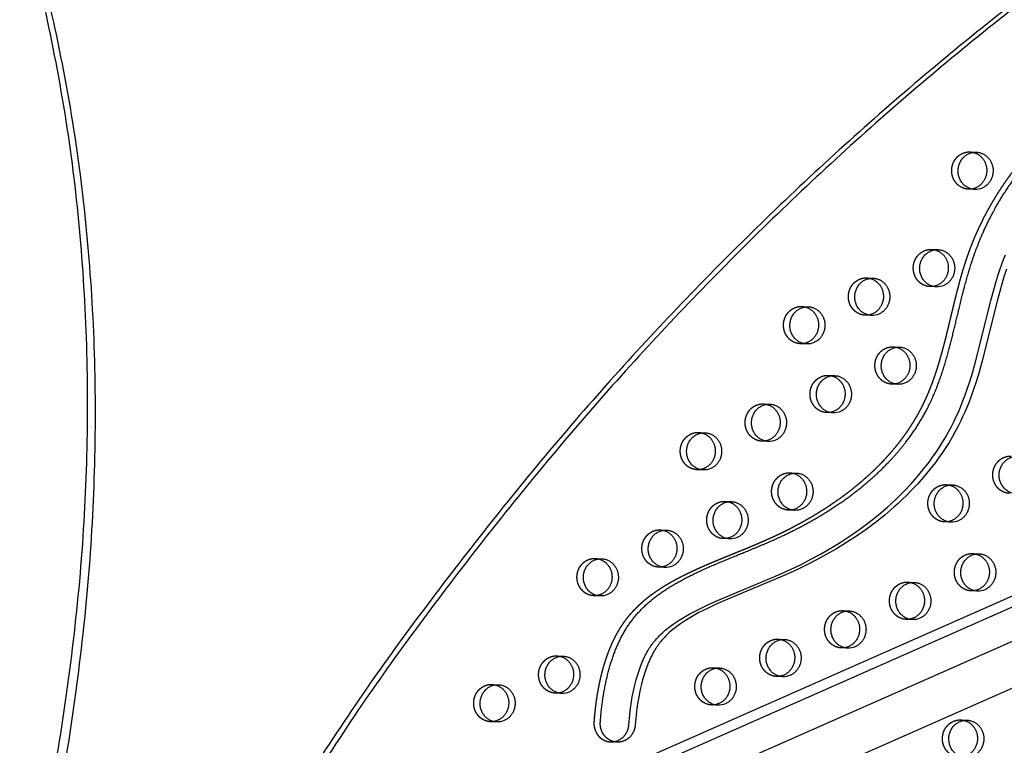
# Model space of a CAD drawing. Units: millimetres. Extents: x 68340 to 83408, y -10421 to 7597.
# Drawn here: x 74637 to 75307, y 364 to 858 of the extents above; entities that cross this region are included whole.
import ezdxf

# ---------------------------------------------------------------- set-up
doc = ezdxf.new("R2010")
doc.units = ezdxf.units.MM
doc.header["$LTSCALE"] = 500
doc.linetypes.add('Hidden', pattern=[4, 2, -2])
doc.layers.add('Make2D$Hidden$Curves', color=7, linetype='Hidden', true_color=0x000000)
doc.layers.add('Make2D$visible$Curves', color=7, linetype='Continuous', true_color=0x000000)

msp = doc.modelspace()

# ---------------------------------------------------------------- linework, layer by layer
at = {"layer": 'Make2D$Hidden$Curves', "color": 18, "lineweight": -3, "true_color": 0x000000}
for p, q in [((76934.616, 1150.329), (74645.658, 139.487)), ((74634.411, 135.568), (76923.379, 1146.415)), ((76930.701, 1125.23), (74653.847, 119.733)), ((75283.843, 768.27), (75288.186, 768.094)), ((75287.157, 742.715), (75282.815, 742.891)), ((75257.688, 701.905), (75262.031, 701.73)), ((75213.491, 682.471), (75217.833, 682.295)), ((75261.003, 676.35), (75256.66, 676.526)), ((75169.294, 663.036), (75173.636, 662.861)), ((75216.805, 656.916), (75212.463, 657.092)), ((75172.608, 637.481), (75168.265, 637.657)), ((75231.533, 635.541), (75235.876, 635.365)), ((75187.336, 616.106), (75191.678, 615.93)), ((75234.848, 609.986), (75230.505, 610.162)), ((75143.139, 596.672), (75147.481, 596.496)), ((75190.65, 590.551), (75186.308, 590.727)), ((75098.941, 577.237), (75103.284, 577.061)), ((75146.453, 571.117), (75142.111, 571.293)), ((75102.256, 551.682), (75097.913, 551.858)), ((75161.181, 549.742), (75165.523, 549.566)), ((75267.618, 541.68), (75271.96, 541.504)), ((75116.984, 530.307), (75121.326, 530.131)), ((75164.495, 524.186), (75160.153, 524.362)), ((75072.786, 510.872), (75077.129, 510.697)), ((75270.932, 516.125), (75266.59, 516.301)), ((75120.298, 504.752), (75115.956, 504.928)), ((75028.589, 491.438), (75032.932, 491.262)), ((75285.66, 494.75), (75290.003, 494.574)), ((75076.101, 485.317), (75071.758, 485.493)), ((75241.463, 475.316), (75245.805, 475.14)), ((75031.903, 465.883), (75027.561, 466.059)), ((75288.975, 469.195), (75284.632, 469.371)), ((75197.266, 455.881), (75201.608, 455.705)), ((75244.777, 449.761), (75240.435, 449.936)), ((75153.068, 436.447), (75157.411, 436.271)), ((75200.58, 430.326), (75196.238, 430.502)), ((75002.434, 425.073), (75006.777, 424.897)), ((75108.871, 417.012), (75113.214, 416.836)), ((75156.383, 410.891), (75152.04, 411.067)), ((74958.237, 405.639), (74962.579, 405.463)), ((75005.749, 399.518), (75001.406, 399.694)), ((75112.185, 391.457), (75107.843, 391.633)), ((74961.551, 380.084), (74957.209, 380.26)), ((75277.548, 381.455), (75281.89, 381.279))]:
    msp.add_line(p, q, dxfattribs=at)
at = {"layer": 'Make2D$Hidden$Curves', "color": 18, "lineweight": -3, "true_color": 0x000000, "extrusion": (0, 0, -1)}
for centre, radius, start, end in [((-75283.387, 757.045), 11.234, 92.324224, 103.477192), ((-75283.269, 754.116), 11.234, 261.162244, 272.315077), ((-75257.232, 690.68), 11.234, 92.324232, 103.483973), ((-75213.035, 671.246), 11.234, 92.324245, 103.49451), ((-75257.114, 687.752), 11.234, 261.156908, 272.315071), ((-75168.838, 651.811), 11.234, 92.324258, 103.505049), ((-75212.917, 668.317), 11.234, 261.148475, 272.31506), ((-75168.719, 648.883), 11.234, 261.162244, 272.315077), ((-75231.078, 624.316), 11.234, 92.324224, 103.477192), ((-75186.88, 604.881), 11.234, 92.324224, 103.477192), ((-75230.959, 621.387), 11.234, 261.148404, 272.31506), ((-75142.683, 585.447), 11.234, 92.324224, 103.477192), ((-75186.762, 601.952), 11.235, 261.139972, 272.31505), ((-75098.486, 566.012), 11.234, 92.324243, 103.492765), ((-75142.564, 582.518), 11.234, 261.158304, 272.315072), ((-75098.367, 563.083), 11.234, 261.149871, 272.315062), ((-75160.725, 538.516), 11.234, 92.32423, 103.482318), ((-75267.162, 530.455), 11.234, 92.324224, 103.477192), ((-75116.528, 519.082), 11.234, 92.324224, 103.477192), ((-75160.607, 535.588), 11.234, 261.158233, 272.315072), ((-75072.331, 499.647), 11.234, 92.324224, 103.477192), ((-75267.044, 527.526), 11.234, 261.148262, 272.31506), ((-75116.409, 516.153), 11.234, 261.1498, 272.315062), ((-75028.133, 480.213), 11.234, 92.324224, 103.477192), ((-75285.205, 483.525), 11.234, 92.324224, 103.477192), ((-75072.212, 496.719), 11.235, 261.141368, 272.315051), ((-75241.007, 464.091), 11.234, 92.324224, 103.477192), ((-75028.015, 477.284), 11.234, 261.1597, 272.315074), ((-75285.086, 480.596), 11.234, 261.148191, 272.31506), ((-75196.81, 444.656), 11.234, 92.32423, 103.482496), ((-75240.889, 461.162), 11.235, 261.139759, 272.315049), ((-75152.613, 425.222), 11.234, 92.324224, 103.477192), ((-75196.691, 441.727), 11.234, 261.158091, 272.315072), ((-75001.979, 413.848), 11.234, 92.324224, 103.477192), ((-75108.415, 405.787), 11.234, 92.324256, 103.503571), ((-75152.494, 422.293), 11.234, 261.149658, 272.315062), ((-74957.781, 394.414), 11.234, 92.324224, 103.477192), ((-75001.86, 410.919), 11.234, 261.151196, 272.315064), ((-75108.297, 402.858), 11.235, 261.141226, 272.315051), ((-74957.663, 391.485), 11.235, 261.142763, 272.315053), ((-75277.092, 370.23), 11.234, 92.324224, 103.477192)]:
    msp.add_arc(centre, radius, start, end, dxfattribs=at)
at = {"layer": 'Make2D$Hidden$Curves', "color": 18, "lineweight": -3, "true_color": 0x000000}
msp.add_rational_spline([(75232.867, 105.378), (76475.722, 57.877), (77082.426, 1216.56)], [0.932505224636, 0.822501483341, 0.999545457817], degree=2, dxfattribs=at)
for points, weights, degree, knots in [([(75488.693, 837.032), (75484.744, 837.191), (75474.164, 837.367), (75456.954, 836.514), (75437.202, 833.779), (75417.745, 829.166), (75399.877, 822.965), (75379.212, 813.377), (75356.447, 799.105), (75332.055, 778.042), (75310.824, 753.377), (75296.291, 730.275), (75287.2, 711.204), (75281.104, 695.379), (75276.904, 681.033), (75272.993, 665.667), (75269.952, 652.787), (75266.816, 639.908), (75263.115, 625.964), (75258.975, 612.895), (75253.507, 599.618), (75248.147, 589.024), (75241.389, 578.157), (75230.946, 564.148), (75215.779, 548.172), (75195.054, 531.497), (75172.894, 517.465), (75153.584, 507.63), (75137.792, 500.712), (75123.95, 495.015), (75110.215, 489.459), (75097.138, 483.797), (75086.309, 478.602), (75076.188, 473.001), (75066.825, 466.81), (75058.35, 459.86), (75050.81, 451.947), (75044.223, 442.619), (75038.803, 431.739), (75034.444, 419.6), (75031.188, 406.713), (75028.932, 393.482), (75028.019, 384.561), (75027.7, 380.119), (75027.451, 376.639), (75028.497, 373.338), (75030.673, 370.74), (75032.849, 368.142), (75035.81, 366.659), (75039.086, 366.526)], [1, 1, 1, 1, 1, 1, 1, 1, 1, 1, 1, 1, 1, 1, 1, 1, 1, 1, 1, 1, 1, 1, 1, 1, 1, 1, 1, 1, 1, 1, 1, 1, 1, 1, 1, 1, 1, 1, 1, 1, 1, 1, 1, 1, 0.94711695687, 0.94711695687, 1, 0.94711695687, 0.94711695687, 1], 3, [-1581.4225941, -1581.4225941, -1581.4225941, -1581.4225941, -1574.4166103, -1562.6679623, -1550.9142657, -1539.1645211, -1527.4062459, -1517.6917636, -1499.3147579, -1480.8094162, -1462.2970007, -1443.8886594, -1434.7443477, -1426.7766156, -1415.4705438, -1409.7666501, -1400.2892354, -1393.3720379, -1387.6318259, -1376.1811303, -1370.4570026, -1363.5426806, -1356.1998207, -1348.8200281, -1333.8579667, -1318.5656354, -1302.954869, -1288.308518, -1280.7216373, -1272.7391447, -1262.0437733, -1254.7201663, -1247.7571584, -1241.0329484, -1234.5501648, -1228.2804849, -1222.1391591, -1215.8697408, -1208.9491038, -1201.723507, -1194.2853677, -1186.7736445, -1179.3540523, -1179.3540523, -1179.3540523, -1169.1689334, -1169.1689334, -1169.1689334, -1158.9838145, -1158.9838145, -1158.9838145, -1158.9838145]), ([(75282.815, 742.891), (75270.892, 743.374), (75271.406, 756.064), (75271.92, 768.753), (75283.843, 768.27)], [1, 0.707106781187, 1, 0.707106781187, 1], 2, [-74.3270799, -74.3270799, -74.3270799, -54.3779665, -54.3779665, -34.4288532, -34.4288532, -34.4288532]), ([(75256.66, 676.526), (75244.737, 677.009), (75245.251, 689.699), (75245.765, 702.388), (75257.688, 701.905)], [1, 0.707106781187, 1, 0.707106781187, 1], 2, [-74.3270799, -74.3270799, -74.3270799, -54.3779665, -54.3779665, -34.4288532, -34.4288532, -34.4288532]), ([(75212.463, 657.092), (75200.539, 657.575), (75201.053, 670.264), (75201.567, 682.954), (75213.491, 682.471)], [1, 0.707106781187, 1, 0.707106781187, 1], 2, [-74.3270799, -74.3270799, -74.3270799, -54.3779665, -54.3779665, -34.4288532, -34.4288532, -34.4288532]), ([(75168.265, 637.657), (75156.342, 638.14), (75156.856, 650.83), (75157.37, 663.519), (75169.294, 663.036)], [1, 0.707106781187, 1, 0.707106781187, 1], 2, [-74.3270799, -74.3270799, -74.3270799, -54.3779665, -54.3779665, -34.4288532, -34.4288532, -34.4288532]), ([(75230.505, 610.162), (75218.582, 610.645), (75219.096, 623.334), (75219.61, 636.024), (75231.533, 635.541)], [1, 0.707106781187, 1, 0.707106781187, 1], 2, [-74.3270799, -74.3270799, -74.3270799, -54.3779665, -54.3779665, -34.4288532, -34.4288532, -34.4288532]), ([(75186.308, 590.727), (75174.384, 591.21), (75174.898, 603.9), (75175.412, 616.589), (75187.336, 616.106)], [1, 0.707106781187, 1, 0.707106781187, 1], 2, [-74.3270799, -74.3270799, -74.3270799, -54.3779665, -54.3779665, -34.4288532, -34.4288532, -34.4288532]), ([(75142.111, 571.293), (75130.187, 571.776), (75130.701, 584.465), (75131.215, 597.155), (75143.139, 596.672)], [1, 0.707106781187, 1, 0.707106781187, 1], 2, [-74.3270799, -74.3270799, -74.3270799, -54.3779665, -54.3779665, -34.4288532, -34.4288532, -34.4288532]), ([(75097.913, 551.858), (75085.99, 552.341), (75086.504, 565.031), (75087.018, 577.72), (75098.941, 577.237)], [1, 0.707106781187, 1, 0.707106781187, 1], 2, [-74.3270799, -74.3270799, -74.3270799, -54.3779665, -54.3779665, -34.4288532, -34.4288532, -34.4288532]), ([(75310.787, 535.736), (75298.864, 536.219), (75299.378, 548.908), (75299.892, 561.598), (75311.815, 561.115)], [1, 0.707106781187, 1, 0.707106781187, 1], 2, [-74.3270799, -74.3270799, -74.3270799, -54.3779665, -54.3779665, -34.4288532, -34.4288532, -34.4288532]), ([(75160.153, 524.362), (75148.229, 524.845), (75148.743, 537.535), (75149.257, 550.225), (75161.181, 549.742)], [1, 0.707106781187, 1, 0.707106781187, 1], 2, [-74.3270799, -74.3270799, -74.3270799, -54.3779665, -54.3779665, -34.4288532, -34.4288532, -34.4288532]), ([(75266.59, 516.301), (75254.666, 516.784), (75255.18, 529.474), (75255.694, 542.163), (75267.618, 541.68)], [1, 0.707106781187, 1, 0.707106781187, 1], 2, [-74.3270799, -74.3270799, -74.3270799, -54.3779665, -54.3779665, -34.4288532, -34.4288532, -34.4288532]), ([(75115.956, 504.928), (75104.032, 505.411), (75104.546, 518.1), (75105.06, 530.79), (75116.984, 530.307)], [1, 0.707106781187, 1, 0.707106781187, 1], 2, [-74.3270799, -74.3270799, -74.3270799, -54.3779665, -54.3779665, -34.4288532, -34.4288532, -34.4288532]), ([(75071.758, 485.493), (75059.835, 485.976), (75060.349, 498.666), (75060.863, 511.355), (75072.786, 510.872)], [1, 0.707106781187, 1, 0.707106781187, 1], 2, [-74.3270799, -74.3270799, -74.3270799, -54.3779665, -54.3779665, -34.4288532, -34.4288532, -34.4288532]), ([(75027.561, 466.059), (75015.638, 466.542), (75016.152, 479.231), (75016.666, 491.921), (75028.589, 491.438)], [1, 0.707106781187, 1, 0.707106781187, 1], 2, [-74.3270799, -74.3270799, -74.3270799, -54.3779665, -54.3779665, -34.4288532, -34.4288532, -34.4288532]), ([(75284.632, 469.371), (75272.709, 469.854), (75273.223, 482.544), (75273.737, 495.233), (75285.66, 494.75)], [1, 0.707106781187, 1, 0.707106781187, 1], 2, [-74.3270799, -74.3270799, -74.3270799, -54.3779665, -54.3779665, -34.4288532, -34.4288532, -34.4288532]), ([(75240.435, 449.936), (75228.511, 450.419), (75229.025, 463.109), (75229.539, 475.799), (75241.463, 475.316)], [1, 0.707106781187, 1, 0.707106781187, 1], 2, [-74.3270799, -74.3270799, -74.3270799, -54.3779665, -54.3779665, -34.4288532, -34.4288532, -34.4288532]), ([(75196.238, 430.502), (75184.314, 430.985), (75184.828, 443.675), (75185.342, 456.364), (75197.266, 455.881)], [1, 0.707106781187, 1, 0.707106781187, 1], 2, [-74.3270799, -74.3270799, -74.3270799, -54.3779665, -54.3779665, -34.4288532, -34.4288532, -34.4288532]), ([(75152.04, 411.067), (75140.117, 411.55), (75140.631, 424.24), (75141.145, 436.93), (75153.068, 436.447)], [1, 0.707106781187, 1, 0.707106781187, 1], 2, [-74.3270799, -74.3270799, -74.3270799, -54.3779665, -54.3779665, -34.4288532, -34.4288532, -34.4288532]), ([(75001.406, 399.694), (74989.483, 400.177), (74989.997, 412.867), (74990.511, 425.556), (75002.434, 425.073)], [1, 0.707106781187, 1, 0.707106781187, 1], 2, [-74.3270799, -74.3270799, -74.3270799, -54.3779665, -54.3779665, -34.4288532, -34.4288532, -34.4288532]), ([(75107.843, 391.633), (75095.92, 392.116), (75096.434, 404.805), (75096.948, 417.495), (75108.871, 417.012)], [1, 0.707106781187, 1, 0.707106781187, 1], 2, [-74.3270799, -74.3270799, -74.3270799, -54.3779665, -54.3779665, -34.4288532, -34.4288532, -34.4288532]), ([(74957.209, 380.26), (74945.285, 380.743), (74945.799, 393.432), (74946.313, 406.122), (74958.237, 405.639)], [1, 0.707106781187, 1, 0.707106781187, 1], 2, [-74.3270799, -74.3270799, -74.3270799, -54.3779665, -54.3779665, -34.4288532, -34.4288532, -34.4288532]), ([(75276.519, 356.076), (75264.596, 356.559), (75265.11, 369.249), (75265.624, 381.938), (75277.548, 381.455)], [1, 0.707106781187, 1, 0.707106781187, 1], 2, [-74.3270799, -74.3270799, -74.3270799, -54.3779665, -54.3779665, -34.4288532, -34.4288532, -34.4288532])]:
    msp.add_rational_spline(points, weights, degree=degree, knots=knots, dxfattribs=at)
at = {"layer": 'Make2D$visible$Curves', "color": 18, "lineweight": -3, "true_color": 0x000000}
for p, q in [((74653.865, 175.119), (76911.552, 1172.152)), ((74661.106, 170.728), (76927.293, 1171.514)), ((76946.443, 1124.592), (74683.553, 125.262)), ((75043.429, 366.35), (75039.086, 366.526))]:
    msp.add_line(p, q, dxfattribs=at)
for points in [[(75039.086, 366.526), (75039.346, 366.518), (75039.609, 366.517), (75039.874, 366.522), (75040.141, 366.533), (75040.41, 366.55), (75040.68, 366.575), (75040.952, 366.606), (75041.225, 366.644), (75041.499, 366.689), (75041.774, 366.741), (75042.05, 366.8), (75042.326, 366.867), (75042.602, 366.941), (75042.878, 367.023), (75043.154, 367.112), (75043.429, 367.209), (75043.703, 367.313), (75043.976, 367.425), (75044.247, 367.544), (75044.517, 367.671), (75044.785, 367.806), (75045.05, 367.948), (75045.313, 368.097), (75045.573, 368.254), (75045.83, 368.418), (75046.084, 368.589), (75046.334, 368.767), (75046.58, 368.953), (75046.822, 369.144), (75047.06, 369.343), (75047.293, 369.548), (75047.521, 369.759), (75047.744, 369.977), (75047.962, 370.2), (75048.174, 370.428), (75048.381, 370.663), (75048.582, 370.902), (75048.777, 371.146), (75048.966, 371.395), (75049.148, 371.648), (75049.324, 371.905), (75049.493, 372.166), (75049.656, 372.431), (75049.812, 372.698), (75049.961, 372.969), (75050.104, 373.243), (75050.239, 373.519), (75050.368, 373.797), (75050.489, 374.076), (75050.604, 374.358), (75050.711, 374.64), (75050.812, 374.924), (75050.906, 375.208), (75050.993, 375.493), (75051.073, 375.778), (75051.146, 376.063), (75051.213, 376.348), (75051.273, 376.632), (75051.326, 376.915), (75051.373, 377.197), (75051.414, 377.478), (75051.449, 377.758), (75051.477, 378.036), (75051.5, 378.312), (75052.06, 384.634), (75052.422, 387.786), (75052.84, 390.93), (75053.314, 394.052), (75053.849, 397.163), (75054.435, 400.205), (75055.086, 403.232), (75055.767, 406.093), (75056.515, 408.936), (75057.332, 411.757), (75058.225, 414.551), (75059.132, 417.135), (75060.113, 419.687), (75061.102, 422.038), (75062.166, 424.35), (75062.683, 425.401), (75063.218, 426.44), (75063.773, 427.469), (75064.349, 428.483), (75064.873, 429.363), (75065.414, 430.232), (75065.971, 431.088), (75066.545, 431.932), (75067.123, 432.747), (75067.717, 433.55), (75068.327, 434.339), (75068.951, 435.115), (75069.592, 435.879), (75070.247, 436.63), (75070.915, 437.368), (75071.596, 438.092), (75072.346, 438.862), (75073.11, 439.617), (75074.674, 441.085), (75076.282, 442.498), (75077.93, 443.858), (75079.818, 445.324), (75081.744, 446.731), (75083.705, 448.083), (75085.695, 449.387), (75087.955, 450.793), (75090.242, 452.147), (75092.554, 453.453), (75094.887, 454.716), (75100.634, 457.636), (75106.206, 460.265), (75111.83, 462.77), (75154.612, 480.691), (75162.132, 484.141), (75168.863, 487.415), (75175.524, 490.847), (75182.11, 494.441), (75188.614, 498.201), (75195.441, 502.393), (75202.157, 506.785), (75208.735, 511.373), (75215.178, 516.172), (75221.485, 521.195), (75227.629, 526.441), (75230.625, 529.14), (75233.575, 531.896), (75236.476, 534.709), (75239.326, 537.581), (75243.702, 542.216), (75247.937, 546.997), (75252.022, 551.922), (75255.947, 556.992), (75258.381, 560.326), (75260.741, 563.719), (75263.026, 567.169), (75265.232, 570.677), (75267.301, 574.145), (75269.291, 577.665), (75271.199, 581.236), (75273.024, 584.855), (75274.517, 587.991), (75275.95, 591.159), (75277.321, 594.358), (75278.635, 597.584), (75280.378, 602.141), (75282.018, 606.74), (75283.967, 612.628), (75285.782, 618.564), (75287.694, 625.322), (75298.228, 667.73), (75301.416, 679.281), (75302.854, 683.957), (75304.397, 688.596), (75305.55, 691.82), (75306.763, 695.019), (75308.038, 698.192)], [(75308.739, 688.42), (75307.196, 683.781), (75305.758, 679.105), (75302.57, 667.554), (75292.037, 625.146), (75290.124, 618.388), (75288.309, 612.452), (75286.36, 606.564), (75284.72, 601.965), (75282.977, 597.408), (75281.664, 594.182), (75280.292, 590.984), (75278.86, 587.815), (75277.366, 584.679), (75275.542, 581.06), (75273.634, 577.49), (75271.644, 573.969), (75269.575, 570.501), (75267.368, 566.993), (75265.084, 563.543), (75262.723, 560.15), (75260.29, 556.816), (75256.365, 551.746), (75252.279, 546.821), (75248.044, 542.04), (75243.669, 537.405), (75240.818, 534.533), (75237.917, 531.72), (75234.967, 528.964), (75231.972, 526.265), (75225.827, 521.019), (75219.521, 515.996), (75213.077, 511.197), (75206.5, 506.609), (75199.784, 502.217), (75192.956, 498.025), (75186.453, 494.265), (75179.867, 490.671), (75173.205, 487.239), (75166.474, 483.965), (75158.954, 480.515), (75116.172, 462.594), (75110.549, 460.089), (75104.976, 457.461), (75099.229, 454.54), (75096.896, 453.277), (75094.585, 451.971), (75092.297, 450.617), (75090.038, 449.211), (75088.047, 447.908), (75086.087, 446.555), (75084.16, 445.148), (75082.272, 443.682), (75080.624, 442.322), (75079.016, 440.909), (75077.452, 439.442), (75076.689, 438.686), (75075.938, 437.916), (75075.258, 437.192), (75074.589, 436.454), (75073.935, 435.703), (75073.294, 434.939), (75072.669, 434.163), (75072.06, 433.374), (75071.466, 432.571), (75070.887, 431.756), (75070.313, 430.912), (75069.756, 430.056), (75069.216, 429.187), (75068.692, 428.308), (75068.116, 427.293), (75067.561, 426.265), (75067.025, 425.225), (75066.508, 424.175), (75065.444, 421.862), (75064.456, 419.512), (75063.474, 416.959), (75062.568, 414.376), (75061.675, 411.581), (75060.857, 408.76), (75060.11, 405.917), (75059.429, 403.056), (75058.778, 400.029), (75058.191, 396.988), (75057.657, 393.876), (75057.183, 390.754), (75056.765, 387.61), (75056.403, 384.458), (75055.842, 378.136), (75055.82, 377.86), (75055.791, 377.582), (75055.757, 377.302), (75055.716, 377.021), (75055.669, 376.739), (75055.615, 376.456), (75055.555, 376.172), (75055.488, 375.887), (75055.415, 375.602), (75055.335, 375.317), (75055.248, 375.032), (75055.155, 374.748), (75055.054, 374.464), (75054.946, 374.182), (75054.832, 373.9), (75054.71, 373.621), (75054.582, 373.343), (75054.446, 373.067), (75054.304, 372.793), (75054.155, 372.523), (75053.999, 372.255), (75053.836, 371.99), (75053.666, 371.729), (75053.49, 371.472), (75053.308, 371.219), (75053.119, 370.97), (75052.924, 370.726), (75052.724, 370.487), (75052.517, 370.252), (75052.304, 370.024), (75052.087, 369.801), (75051.863, 369.583), (75051.635, 369.372), (75051.402, 369.167), (75051.164, 368.969), (75050.922, 368.777), (75050.676, 368.591), (75050.426, 368.413), (75050.173, 368.242), (75049.916, 368.078), (75049.656, 367.921), (75049.393, 367.772), (75049.127, 367.63), (75048.859, 367.495), (75048.59, 367.368), (75048.318, 367.249), (75048.045, 367.137), (75047.771, 367.033), (75047.496, 366.936), (75047.221, 366.847), (75046.945, 366.765), (75046.669, 366.691), (75046.393, 366.625), (75046.117, 366.565), (75045.842, 366.513), (75045.568, 366.468), (75045.294, 366.43), (75045.023, 366.399), (75044.752, 366.375), (75044.483, 366.357), (75044.216, 366.346), (75043.952, 366.341), (75043.689, 366.342), (75043.429, 366.35)]]:
    msp.add_lwpolyline(points, dxfattribs=at)
at = {"layer": 'Make2D$visible$Curves', "color": 18, "lineweight": -3, "true_color": 0x000000, "extrusion": (0, 0, -1)}
for centre, radius, start, end in [((-75283.235, 754.301), 11.422, 246.226468, 261.138095), ((-75287.605, 754.037), 11.33, 246.170702, 272.261352), ((-75257.08, 687.936), 11.422, 246.226492, 261.132787), ((-75261.45, 687.672), 11.33, 246.170702, 272.261352), ((-75212.883, 668.501), 11.422, 246.226529, 261.124398), ((-75217.252, 668.237), 11.33, 246.170702, 272.261352), ((-75168.686, 649.067), 11.422, 246.226468, 261.138095), ((-75173.055, 648.803), 11.33, 246.170702, 272.261352), ((-75230.925, 621.571), 11.422, 246.226529, 261.124328), ((-75235.295, 621.307), 11.33, 246.170702, 272.261352), ((-75186.728, 602.137), 11.422, 246.226566, 261.11594), ((-75191.097, 601.873), 11.33, 246.170702, 272.261352), ((-75142.531, 582.702), 11.422, 246.226485, 261.134176), ((-75146.9, 582.438), 11.33, 246.170702, 272.261352), ((-75098.333, 563.268), 11.422, 246.226523, 261.125787), ((-75102.703, 563.004), 11.33, 246.170702, 272.261352), ((-75160.573, 535.772), 11.422, 246.226486, 261.134105), ((-75164.942, 535.508), 11.33, 246.170702, 272.261352), ((-75267.01, 527.711), 11.422, 246.22653, 261.124186), ((-75271.379, 527.447), 11.33, 246.170702, 272.261352), ((-75116.376, 516.337), 11.422, 246.226523, 261.125716), ((-75120.745, 516.073), 11.33, 246.170702, 272.261352), ((-75072.179, 496.903), 11.422, 246.22656, 261.117328), ((-75076.548, 496.639), 11.33, 246.170702, 272.261352), ((-75285.052, 480.781), 11.422, 246.22653, 261.124115), ((-75289.422, 480.516), 11.33, 246.170702, 272.261352), ((-75027.981, 477.468), 11.422, 246.226479, 261.135564), ((-75032.351, 477.204), 11.33, 246.170702, 272.261352), ((-75240.855, 461.346), 11.422, 246.226567, 261.115728), ((-75245.224, 461.082), 11.33, 246.170702, 272.261352), ((-75196.658, 441.911), 11.422, 246.226486, 261.133963), ((-75201.027, 441.647), 11.33, 246.170702, 272.261352), ((-75152.461, 422.477), 11.422, 246.226524, 261.125575), ((-75156.83, 422.213), 11.33, 246.170702, 272.261352), ((-75001.826, 411.104), 11.422, 246.226517, 261.127104), ((-75006.196, 410.84), 11.33, 246.170702, 272.261352), ((-75108.263, 403.043), 11.422, 246.226561, 261.117187), ((-75112.633, 402.778), 11.33, 246.170702, 272.261352), ((-74957.629, 391.669), 11.422, 246.226554, 261.118716), ((-74961.998, 391.405), 11.33, 246.170702, 272.261352)]:
    msp.add_arc(centre, radius, start, end, dxfattribs=at)
at = {"layer": 'Make2D$visible$Curves', "color": 18, "lineweight": -3, "true_color": 0x000000}
for points, weights, degree, knots in [([(74626.016, 215.829), (74633.32, 225.254), (74636.02, 235.847), (74803.375, 892.565), (74423.577, 1326.281)], [0.936815157354, 0.940047242202, 1, 0.883342498249, 0.936864169837], 2, [-3944.6931799, -3944.6931799, -3944.6931799, -3920.983754, -3920.983754, -2523.1768335, -2523.1768335, -2523.1768335]), ([(74629.209, 207.119), (74638.249, 217.559), (74641.357, 229.752), (74808.711, 886.471), (74428.914, 1320.187)], [0.937029939452, 0.931602929604, 1, 0.883342498249, 0.936864169837], 2, [-3948.0326393, -3948.0326393, -3948.0326393, -3920.983754, -3920.983754, -2523.1768335, -2523.1768335, -2523.1768335]), ([(76616.6, 1295.736), (75397.545, 1345.118), (74765.237, 231.342), (74762.926, 227.271), (74761.646, 222.718)], [0.937593237888, 0.830098223218, 0.992549430049, 0.963609573454, 0.950720482804], 2, [3394.3216882, 3394.3216882, 3394.3216882, 5715.198173, 5715.198173, 5724.750517, 5724.750517, 5724.750517]), ([(76620.942, 1295.56), (75401.888, 1344.942), (74769.58, 231.166), (74767.901, 228.208), (74766.759, 224.975)], [0.937593237888, 0.830098223218, 0.992549430049, 0.971354939435, 0.958769374902], 2, [3394.3216882, 3394.3216882, 3394.3216882, 5715.198173, 5715.198173, 5722.1939598, 5722.1939598, 5722.1939598]), ([(75043.429, 366.35), (75040.153, 366.483), (75037.192, 367.966), (75035.015, 370.564), (75032.839, 373.162), (75031.793, 376.463), (75032.043, 379.943), (75032.362, 384.385), (75033.275, 393.306), (75035.531, 406.538), (75038.786, 419.424), (75043.145, 431.563), (75048.566, 442.443), (75055.153, 451.771), (75062.692, 459.684), (75071.167, 466.634), (75080.531, 472.825), (75090.651, 478.426), (75101.48, 483.621), (75114.558, 489.284), (75128.292, 494.84), (75142.135, 500.536), (75157.927, 507.454), (75177.237, 517.289), (75199.396, 531.321), (75220.122, 547.996), (75235.289, 563.972), (75245.732, 577.982), (75252.489, 588.848), (75257.85, 599.442), (75263.318, 612.719), (75267.457, 625.788), (75271.159, 639.732), (75274.295, 652.611), (75277.335, 665.491), (75281.246, 680.857), (75285.447, 695.203), (75291.543, 711.028), (75300.633, 730.099), (75315.167, 753.201), (75336.398, 777.866), (75360.789, 798.929), (75383.554, 813.201), (75404.22, 822.789), (75422.087, 828.99), (75441.545, 833.603), (75461.297, 836.339), (75478.506, 837.191), (75489.087, 837.016), (75493.036, 836.856)], [1, 0.94711695687, 0.94711695687, 1, 0.94711695687, 0.94711695687, 1, 1, 1, 1, 1, 1, 1, 1, 1, 1, 1, 1, 1, 1, 1, 1, 1, 1, 1, 1, 1, 1, 1, 1, 1, 1, 1, 1, 1, 1, 1, 1, 1, 1, 1, 1, 1, 1, 1, 1, 1, 1, 1, 1], 3, [1158.9838145, 1158.9838145, 1158.9838145, 1158.9838145, 1169.1689334, 1169.1689334, 1169.1689334, 1179.3540523, 1179.3540523, 1179.3540523, 1186.7736445, 1194.2853677, 1201.723507, 1208.9491038, 1215.8697408, 1222.1391591, 1228.2804849, 1234.5501648, 1241.0329484, 1247.7571584, 1254.7201663, 1262.0437733, 1272.7391447, 1280.7216373, 1288.308518, 1302.954869, 1318.5656354, 1333.8579667, 1348.8200281, 1356.1998207, 1363.5426806, 1370.4570026, 1376.1811303, 1387.6318259, 1393.3720379, 1400.2892354, 1409.7666501, 1415.4705438, 1426.7766156, 1434.7443477, 1443.8886594, 1462.2970007, 1480.8094162, 1499.3147579, 1517.6917636, 1527.4062459, 1539.1645211, 1550.9142657, 1562.6679623, 1574.4166103, 1581.4225941, 1581.4225941, 1581.4225941, 1581.4225941]), ([(75287.157, 742.715), (75275.234, 743.198), (75275.748, 755.888), (75276.262, 768.577), (75288.186, 768.094)], [1, 0.707106781187, 1, 0.707106781187, 1], 2, [-74.3270799, -74.3270799, -74.3270799, -54.3779665, -54.3779665, -34.4288532, -34.4288532, -34.4288532]), ([(75286.006, 767.97), (75293.729, 766.12), (75295.087, 757.82), (75296.733, 747.759), (75287.84, 743.848)], [0.9461977713, 0.810343465426, 1, 0.778995986388, 1], 2, [-31.9871379, -31.9871379, -31.9871379, -17.2144266, -17.2144266, 0, 0, 0]), ([(75288.186, 768.094), (75297.783, 767.706), (75299.429, 757.644), (75301.076, 747.583), (75292.182, 743.672)], [1, 0.778995986388, 1, 0.778995986388, 1], 2, [-34.4288532, -34.4288532, -34.4288532, -17.2144266, -17.2144266, 0, 0, 0]), ([(75261.003, 676.35), (75249.079, 676.833), (75249.593, 689.523), (75250.107, 702.213), (75262.031, 701.73)], [1, 0.707106781187, 1, 0.707106781187, 1], 2, [-74.3270799, -74.3270799, -74.3270799, -54.3779665, -54.3779665, -34.4288532, -34.4288532, -34.4288532]), ([(75259.852, 701.605), (75267.574, 699.755), (75268.932, 691.455), (75270.578, 681.394), (75261.685, 677.483)], [0.946171146092, 0.810362052388, 1, 0.778995986388, 1], 2, [-31.9856901, -31.9856901, -31.9856901, -17.2144266, -17.2144266, 0, 0, 0]), ([(75262.031, 701.73), (75271.628, 701.341), (75273.274, 691.28), (75274.921, 681.218), (75266.027, 677.307)], [1, 0.778995986388, 1, 0.778995986388, 1], 2, [-34.4288532, -34.4288532, -34.4288532, -17.2144266, -17.2144266, 0, 0, 0]), ([(75216.805, 656.916), (75204.882, 657.399), (75205.396, 670.088), (75205.91, 682.778), (75217.833, 682.295)], [1, 0.707106781187, 1, 0.707106781187, 1], 2, [-74.3270799, -74.3270799, -74.3270799, -54.3779665, -54.3779665, -34.4288532, -34.4288532, -34.4288532]), ([(75215.657, 682.17), (75223.377, 680.319), (75224.735, 672.021), (75226.381, 661.96), (75217.487, 658.049)], [0.946129789667, 0.81039093182, 1, 0.778995986388, 1], 2, [-31.9834406, -31.9834406, -31.9834406, -17.2144266, -17.2144266, 0, 0, 0]), ([(75217.833, 682.295), (75227.431, 681.906), (75229.077, 671.845), (75230.724, 661.784), (75221.83, 657.873)], [1, 0.778995986388, 1, 0.778995986388, 1], 2, [-34.4288532, -34.4288532, -34.4288532, -17.2144266, -17.2144266, 0, 0, 0]), ([(75172.608, 637.481), (75160.684, 637.964), (75161.199, 650.654), (75161.713, 663.344), (75173.636, 662.861)], [1, 0.707106781187, 1, 0.707106781187, 1], 2, [-74.3270799, -74.3270799, -74.3270799, -54.3779665, -54.3779665, -34.4288532, -34.4288532, -34.4288532]), ([(75171.461, 662.735), (75179.18, 660.882), (75180.537, 652.586), (75182.184, 642.525), (75173.29, 638.614)], [0.946088439325, 0.810419817548, 1, 0.778995986388, 1], 2, [-31.9811907, -31.9811907, -31.9811907, -17.2144266, -17.2144266, 0, 0, 0]), ([(75173.636, 662.861), (75183.233, 662.472), (75184.88, 652.41), (75186.526, 642.349), (75177.633, 638.438)], [1, 0.778995986388, 1, 0.778995986388, 1], 2, [-34.4288532, -34.4288532, -34.4288532, -17.2144266, -17.2144266, 0, 0, 0]), ([(75234.848, 609.986), (75222.924, 610.469), (75223.438, 623.158), (75223.952, 635.848), (75235.876, 635.365)], [1, 0.707106781187, 1, 0.707106781187, 1], 2, [-74.3270799, -74.3270799, -74.3270799, -54.3779665, -54.3779665, -34.4288532, -34.4288532, -34.4288532]), ([(75233.696, 635.241), (75241.419, 633.391), (75242.777, 625.091), (75244.424, 615.029), (75235.53, 611.119)], [0.9461977713, 0.810343465426, 1, 0.778995986388, 1], 2, [-31.9871379, -31.9871379, -31.9871379, -17.2144266, -17.2144266, 0, 0, 0]), ([(75235.876, 635.365), (75245.473, 634.976), (75247.12, 624.915), (75248.766, 614.854), (75239.872, 610.943)], [1, 0.778995986388, 1, 0.778995986388, 1], 2, [-34.4288532, -34.4288532, -34.4288532, -17.2144266, -17.2144266, 0, 0, 0]), ([(75190.65, 590.551), (75178.727, 591.034), (75179.241, 603.724), (75179.755, 616.413), (75191.678, 615.93)], [1, 0.707106781187, 1, 0.707106781187, 1], 2, [-74.3270799, -74.3270799, -74.3270799, -54.3779665, -54.3779665, -34.4288532, -34.4288532, -34.4288532]), ([(75189.499, 615.806), (75197.221, 613.956), (75198.58, 605.656), (75200.226, 595.595), (75191.332, 591.684)], [0.9461977713, 0.810343465426, 1, 0.778995986388, 1], 2, [-31.9871379, -31.9871379, -31.9871379, -17.2144266, -17.2144266, 0, 0, 0]), ([(75191.678, 615.93), (75201.276, 615.542), (75202.922, 605.48), (75204.569, 595.419), (75195.675, 591.508)], [1, 0.778995986388, 1, 0.778995986388, 1], 2, [-34.4288532, -34.4288532, -34.4288532, -17.2144266, -17.2144266, 0, 0, 0]), ([(75146.453, 571.117), (75134.53, 571.6), (75135.044, 584.289), (75135.558, 596.979), (75147.481, 596.496)], [1, 0.707106781187, 1, 0.707106781187, 1], 2, [-74.3270799, -74.3270799, -74.3270799, -54.3779665, -54.3779665, -34.4288532, -34.4288532, -34.4288532]), ([(75145.301, 596.372), (75153.024, 594.522), (75154.382, 586.222), (75156.029, 576.16), (75147.135, 572.25)], [0.9461977713, 0.810343465426, 1, 0.778995986388, 1], 2, [-31.9871379, -31.9871379, -31.9871379, -17.2144266, -17.2144266, 0, 0, 0]), ([(75147.481, 596.496), (75157.078, 596.107), (75158.725, 586.046), (75160.371, 575.984), (75151.478, 572.074)], [1, 0.778995986388, 1, 0.778995986388, 1], 2, [-34.4288532, -34.4288532, -34.4288532, -17.2144266, -17.2144266, 0, 0, 0]), ([(75102.256, 551.682), (75090.332, 552.165), (75090.846, 564.855), (75091.36, 577.544), (75103.284, 577.061)], [1, 0.707106781187, 1, 0.707106781187, 1], 2, [-74.3270799, -74.3270799, -74.3270799, -54.3779665, -54.3779665, -34.4288532, -34.4288532, -34.4288532]), ([(75101.107, 576.936), (75108.827, 575.085), (75110.185, 566.787), (75111.832, 556.726), (75102.938, 552.815)], [0.946136634366, 0.810386151398, 1, 0.778995986388, 1], 2, [-31.983813, -31.983813, -31.983813, -17.2144266, -17.2144266, 0, 0, 0]), ([(75103.284, 577.061), (75112.881, 576.673), (75114.528, 566.611), (75116.174, 556.55), (75107.28, 552.639)], [1, 0.778995986388, 1, 0.778995986388, 1], 2, [-34.4288532, -34.4288532, -34.4288532, -17.2144266, -17.2144266, 0, 0, 0]), ([(75315.13, 535.56), (75303.206, 536.043), (75303.72, 548.732), (75304.234, 561.422), (75316.158, 560.939)], [1, 0.707106781187, 1, 0.707106781187, 1], 2, [-74.3270799, -74.3270799, -74.3270799, -54.3779665, -54.3779665, -34.4288532, -34.4288532, -34.4288532]), ([(75164.495, 524.186), (75152.572, 524.669), (75153.086, 537.359), (75153.6, 550.049), (75165.523, 549.566)], [1, 0.707106781187, 1, 0.707106781187, 1], 2, [-74.3270799, -74.3270799, -74.3270799, -54.3779665, -54.3779665, -34.4288532, -34.4288532, -34.4288532]), ([(75163.345, 549.441), (75171.067, 547.591), (75172.425, 539.291), (75174.071, 529.23), (75165.177, 525.319)], [0.946177642967, 0.81035751654, 1, 0.778995986388, 1], 2, [-31.9860434, -31.9860434, -31.9860434, -17.2144266, -17.2144266, 0, 0, 0]), ([(75165.523, 549.566), (75175.121, 549.177), (75176.767, 539.116), (75178.414, 529.054), (75169.52, 525.143)], [1, 0.778995986388, 1, 0.778995986388, 1], 2, [-34.4288532, -34.4288532, -34.4288532, -17.2144266, -17.2144266, 0, 0, 0]), ([(75270.932, 516.125), (75259.009, 516.608), (75259.523, 529.298), (75260.037, 541.987), (75271.96, 541.504)], [1, 0.707106781187, 1, 0.707106781187, 1], 2, [-74.3270799, -74.3270799, -74.3270799, -54.3779665, -54.3779665, -34.4288532, -34.4288532, -34.4288532]), ([(75269.78, 541.38), (75277.503, 539.53), (75278.862, 531.23), (75280.508, 521.169), (75271.614, 517.258)], [0.9461977713, 0.810343465426, 1, 0.778995986388, 1], 2, [-31.9871379, -31.9871379, -31.9871379, -17.2144266, -17.2144266, 0, 0, 0]), ([(75271.96, 541.504), (75281.558, 541.116), (75283.204, 531.054), (75284.851, 520.993), (75275.957, 517.082)], [1, 0.778995986388, 1, 0.778995986388, 1], 2, [-34.4288532, -34.4288532, -34.4288532, -17.2144266, -17.2144266, 0, 0, 0]), ([(75120.298, 504.752), (75108.375, 505.235), (75108.889, 517.925), (75109.403, 530.614), (75121.326, 530.131)], [1, 0.707106781187, 1, 0.707106781187, 1], 2, [-74.3270799, -74.3270799, -74.3270799, -54.3779665, -54.3779665, -34.4288532, -34.4288532, -34.4288532]), ([(75119.146, 530.007), (75126.869, 528.157), (75128.228, 519.857), (75129.874, 509.796), (75120.98, 505.885)], [0.9461977713, 0.810343465426, 1, 0.778995986388, 1], 2, [-31.9871379, -31.9871379, -31.9871379, -17.2144266, -17.2144266, 0, 0, 0]), ([(75121.326, 530.131), (75130.924, 529.742), (75132.57, 519.681), (75134.216, 509.62), (75125.323, 505.709)], [1, 0.778995986388, 1, 0.778995986388, 1], 2, [-34.4288532, -34.4288532, -34.4288532, -17.2144266, -17.2144266, 0, 0, 0]), ([(75076.101, 485.317), (75064.177, 485.8), (75064.691, 498.49), (75065.205, 511.18), (75077.129, 510.697)], [1, 0.707106781187, 1, 0.707106781187, 1], 2, [-74.3270799, -74.3270799, -74.3270799, -54.3779665, -54.3779665, -34.4288532, -34.4288532, -34.4288532]), ([(75074.949, 510.572), (75082.672, 508.723), (75084.03, 500.422), (75085.677, 490.361), (75076.783, 486.45)], [0.9461977713, 0.810343465426, 1, 0.778995986388, 1], 2, [-31.9871379, -31.9871379, -31.9871379, -17.2144266, -17.2144266, 0, 0, 0]), ([(75077.129, 510.697), (75086.726, 510.308), (75088.373, 500.247), (75090.019, 490.185), (75081.125, 486.274)], [1, 0.778995986388, 1, 0.778995986388, 1], 2, [-34.4288532, -34.4288532, -34.4288532, -17.2144266, -17.2144266, 0, 0, 0]), ([(75031.903, 465.883), (75019.98, 466.366), (75020.494, 479.055), (75021.008, 491.745), (75032.932, 491.262)], [1, 0.707106781187, 1, 0.707106781187, 1], 2, [-74.3270799, -74.3270799, -74.3270799, -54.3779665, -54.3779665, -34.4288532, -34.4288532, -34.4288532]), ([(75030.752, 491.138), (75038.475, 489.288), (75039.833, 480.988), (75041.479, 470.927), (75032.586, 467.016)], [0.9461977713, 0.810343465426, 1, 0.778995986388, 1], 2, [-31.9871379, -31.9871379, -31.9871379, -17.2144266, -17.2144266, 0, 0, 0]), ([(75032.932, 491.262), (75042.529, 490.873), (75044.175, 480.812), (75045.822, 470.751), (75036.928, 466.84)], [1, 0.778995986388, 1, 0.778995986388, 1], 2, [-34.4288532, -34.4288532, -34.4288532, -17.2144266, -17.2144266, 0, 0, 0]), ([(75288.975, 469.195), (75277.051, 469.678), (75277.565, 482.368), (75278.079, 495.057), (75290.003, 494.574)], [1, 0.707106781187, 1, 0.707106781187, 1], 2, [-74.3270799, -74.3270799, -74.3270799, -54.3779665, -54.3779665, -34.4288532, -34.4288532, -34.4288532]), ([(75287.823, 494.45), (75295.546, 492.6), (75296.904, 484.3), (75298.551, 474.239), (75289.657, 470.328)], [0.9461977713, 0.810343465426, 1, 0.778995986388, 1], 2, [-31.9871379, -31.9871379, -31.9871379, -17.2144266, -17.2144266, 0, 0, 0]), ([(75290.003, 494.574), (75299.6, 494.185), (75301.247, 484.124), (75302.893, 474.063), (75293.999, 470.152)], [1, 0.778995986388, 1, 0.778995986388, 1], 2, [-34.4288532, -34.4288532, -34.4288532, -17.2144266, -17.2144266, 0, 0, 0]), ([(75244.777, 449.761), (75232.854, 450.244), (75233.368, 462.933), (75233.882, 475.623), (75245.805, 475.14)], [1, 0.707106781187, 1, 0.707106781187, 1], 2, [-74.3270799, -74.3270799, -74.3270799, -54.3779665, -54.3779665, -34.4288532, -34.4288532, -34.4288532]), ([(75243.626, 475.015), (75251.348, 473.166), (75252.707, 464.866), (75254.353, 454.804), (75245.459, 450.893)], [0.9461977713, 0.810343465426, 1, 0.778995986388, 1], 2, [-31.9871379, -31.9871379, -31.9871379, -17.2144266, -17.2144266, 0, 0, 0]), ([(75245.805, 475.14), (75255.403, 474.751), (75257.049, 464.69), (75258.696, 454.628), (75249.802, 450.718)], [1, 0.778995986388, 1, 0.778995986388, 1], 2, [-34.4288532, -34.4288532, -34.4288532, -17.2144266, -17.2144266, 0, 0, 0]), ([(75200.58, 430.326), (75188.657, 430.809), (75189.171, 443.499), (75189.685, 456.188), (75201.608, 455.705)], [1, 0.707106781187, 1, 0.707106781187, 1], 2, [-74.3270799, -74.3270799, -74.3270799, -54.3779665, -54.3779665, -34.4288532, -34.4288532, -34.4288532]), ([(75199.429, 455.581), (75207.151, 453.73), (75208.509, 445.431), (75210.156, 435.37), (75201.262, 431.459)], [0.946176945303, 0.810358003607, 1, 0.778995986388, 1], 2, [-31.9860055, -31.9860055, -31.9860055, -17.2144266, -17.2144266, 0, 0, 0]), ([(75201.608, 455.705), (75211.205, 455.316), (75212.852, 445.255), (75214.498, 435.194), (75205.605, 431.283)], [1, 0.778995986388, 1, 0.778995986388, 1], 2, [-34.4288532, -34.4288532, -34.4288532, -17.2144266, -17.2144266, 0, 0, 0]), ([(75156.383, 410.891), (75144.459, 411.374), (75144.973, 424.064), (75145.487, 436.754), (75157.411, 436.271)], [1, 0.707106781187, 1, 0.707106781187, 1], 2, [-74.3270799, -74.3270799, -74.3270799, -54.3779665, -54.3779665, -34.4288532, -34.4288532, -34.4288532]), ([(75155.231, 436.146), (75162.954, 434.297), (75164.312, 425.997), (75165.959, 415.935), (75157.065, 412.024)], [0.9461977713, 0.810343465426, 1, 0.778995986388, 1], 2, [-31.9871379, -31.9871379, -31.9871379, -17.2144266, -17.2144266, 0, 0, 0]), ([(75157.411, 436.271), (75167.008, 435.882), (75168.655, 425.821), (75170.301, 415.759), (75161.407, 411.849)], [1, 0.778995986388, 1, 0.778995986388, 1], 2, [-34.4288532, -34.4288532, -34.4288532, -17.2144266, -17.2144266, 0, 0, 0]), ([(75005.749, 399.518), (74993.825, 400.001), (74994.339, 412.691), (74994.853, 425.38), (75006.777, 424.897)], [1, 0.707106781187, 1, 0.707106781187, 1], 2, [-74.3270799, -74.3270799, -74.3270799, -54.3779665, -54.3779665, -34.4288532, -34.4288532, -34.4288532]), ([(75004.597, 424.773), (75012.32, 422.923), (75013.678, 414.623), (75015.325, 404.562), (75006.431, 400.651)], [0.9461977713, 0.810343465426, 1, 0.778995986388, 1], 2, [-31.9871379, -31.9871379, -31.9871379, -17.2144266, -17.2144266, 0, 0, 0]), ([(75006.777, 424.897), (75016.374, 424.509), (75018.021, 414.447), (75019.667, 404.386), (75010.773, 400.475)], [1, 0.778995986388, 1, 0.778995986388, 1], 2, [-34.4288532, -34.4288532, -34.4288532, -17.2144266, -17.2144266, 0, 0, 0]), ([(75112.185, 391.457), (75100.262, 391.94), (75100.776, 404.63), (75101.29, 417.319), (75113.214, 416.836)], [1, 0.707106781187, 1, 0.707106781187, 1], 2, [-74.3270799, -74.3270799, -74.3270799, -54.3779665, -54.3779665, -34.4288532, -34.4288532, -34.4288532]), ([(75111.039, 416.711), (75118.757, 414.858), (75120.115, 406.562), (75121.761, 396.501), (75112.868, 392.59)], [0.946094236831, 0.810415767001, 1, 0.778995986388, 1], 2, [-31.9815062, -31.9815062, -31.9815062, -17.2144266, -17.2144266, 0, 0, 0]), ([(75113.214, 416.836), (75122.811, 416.447), (75124.457, 406.386), (75126.104, 396.325), (75117.21, 392.414)], [1, 0.778995986388, 1, 0.778995986388, 1], 2, [-34.4288532, -34.4288532, -34.4288532, -17.2144266, -17.2144266, 0, 0, 0]), ([(74961.551, 380.084), (74949.628, 380.567), (74950.142, 393.256), (74950.656, 405.946), (74962.579, 405.463)], [1, 0.707106781187, 1, 0.707106781187, 1], 2, [-74.3270799, -74.3270799, -74.3270799, -54.3779665, -54.3779665, -34.4288532, -34.4288532, -34.4288532]), ([(74960.4, 405.339), (74968.122, 403.489), (74969.481, 395.189), (74971.127, 385.127), (74962.233, 381.217)], [0.9461977713, 0.810343465426, 1, 0.778995986388, 1], 2, [-31.9871379, -31.9871379, -31.9871379, -17.2144266, -17.2144266, 0, 0, 0]), ([(74962.579, 405.463), (74972.177, 405.074), (74973.823, 395.013), (74975.47, 384.951), (74966.576, 381.041)], [1, 0.778995986388, 1, 0.778995986388, 1], 2, [-34.4288532, -34.4288532, -34.4288532, -17.2144266, -17.2144266, 0, 0, 0]), ([(75280.862, 355.9), (75268.939, 356.383), (75269.453, 369.073), (75269.967, 381.762), (75281.89, 381.279)], [1, 0.707106781187, 1, 0.707106781187, 1], 2, [-74.3270799, -74.3270799, -74.3270799, -54.3779665, -54.3779665, -34.4288532, -34.4288532, -34.4288532]), ([(75279.71, 381.155), (75287.433, 379.305), (75288.791, 371.005), (75290.438, 360.944), (75281.544, 357.033)], [0.9461977713, 0.810343465426, 1, 0.778995986388, 1], 2, [-31.9871379, -31.9871379, -31.9871379, -17.2144266, -17.2144266, 0, 0, 0]), ([(75281.89, 381.279), (75291.487, 380.891), (75293.134, 370.829), (75294.78, 360.768), (75285.887, 356.857)], [1, 0.778995986388, 1, 0.778995986388, 1], 2, [-34.4288532, -34.4288532, -34.4288532, -17.2144266, -17.2144266, 0, 0, 0])]:
    msp.add_rational_spline(points, weights, degree=degree, knots=knots, dxfattribs=at)
msp.add_rational_spline([(75232.867, 105.373), (76478.603, 54.91), (77086.769, 1216.384)], [0.93294224417, 0.822150712608, 0.999545457817], degree=2, dxfattribs=at)

doc.saveas('drawing.dxf')
